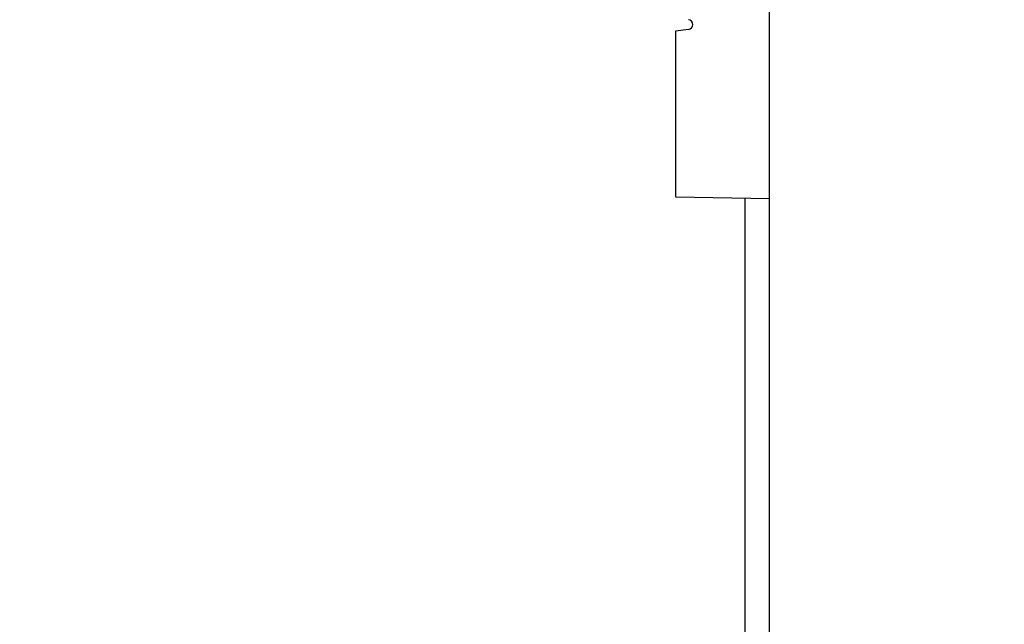
# Model space of a CAD drawing. Extents: x 0 to 594, y 0 to 420.
# Drawn here: x 430 to 450, y 239 to 251 of the extents above; entities that cross this region are included whole.
import ezdxf
from ezdxf.enums import TextEntityAlignment as Align

# ---------------------------------------------------------------- set-up
doc = ezdxf.new("R2010")
doc.units = 0
doc.header["$LTSCALE"] = 32.67
doc.header["$MEASUREMENT"] = 0
doc.layers.add('11000_LEFT', color=7, linetype='CONTINUOUS')
doc.layers.add('11100_DIM_LEFT', color=7, linetype='CONTINUOUS')
doc.dimstyles.get("Standard").update_dxf_attribs({"dimtxt": 0.18, "dimasz": 0.18, "dimexe": 0.18, "dimexo": 0.0625, "dimgap": 0.09, "dimtad": 0, "dimtih": 1, "dimtoh": 1, "dimdec": 4, "dimzin": 0, "dimdsep": 46, "dimtxsty": 'Standard', "dimcen": 0.09, "dimadec": 0, "dimazin": 0, "dimtfac": 1, "dimtdec": 4, "dimtofl": 0, "dimtmove": 0, "dimatfit": 3, "dimfxl": 1, "dimtolj": 1, "dimtzin": 0, "dimarcsym": 0})

# ---------------------------------------------------------------- blocks, each defined once
blk = doc.blocks.new('*D0')
at = {"layer": '11100_DIM_LEFT', "color": 7, "linetype": 'Continuous'}
for p, q in [((484.296, 276.78), (484.296, 214.458)), ((409.996, 226.78), (409.996, 214.458)), ((409.996, 216.458), (447.146, 216.458)), ((484.296, 216.458), (447.146, 216.458))]:
    blk.add_line(p, q, dxfattribs=at)
for points in [[(413.496, 216.958), (409.996, 216.458), (413.496, 215.958)], [(480.796, 215.958), (484.296, 216.458), (480.796, 216.958)]]:
    blk.add_solid(points, dxfattribs=at)
at = {"layer": '11100_DIM_LEFT', "color": 7, "linetype": 'Continuous', "width": 0.952381}
blk.add_text('74.3', height=3.5, dxfattribs=at).set_placement((447.626, 217.333), (457.626, 217.333), align=Align.FIT)

msp = doc.modelspace()

# ---------------------------------------------------------------- linework, layer by layer
at = {"layer": '11000_LEFT', "color": 7, "linetype": 'Continuous'}
for p, q in [((444.99587, 226.78023), (444.99587, 326.78023)), ((443.35809, 250.93098), (443.09587, 250.8987)), ((443.09587, 250.8987), (443.09587, 247.55467)), ((443.09587, 247.55467), (444.99587, 247.5215)), ((444.49587, 247.53023), (444.49587, 226.78023))]:
    msp.add_line(p, q, dxfattribs=at)
msp.add_arc((443.34587, 251.03023), 0.1, 277.018512, 82.981488, dxfattribs=at)

# ---------------------------------------------------------------- dimensions: what is measured, and where the dimension line sits
at = {"layer": '11100_DIM_LEFT', "color": 7, "linetype": 'Continuous'}
dim = msp.add_linear_dim(base=(484.29587, 216.45849), p1=(409.99587, 226.78023), p2=(484.29587, 276.78023), dimstyle='Standard', dxfattribs=at)
dim.commit()
dim.dimension.update_dxf_attribs({"geometry": '*D0', "text_midpoint": (452.62564, 219.08349), "dimtype": 128})

doc.saveas('drawing.dxf')
